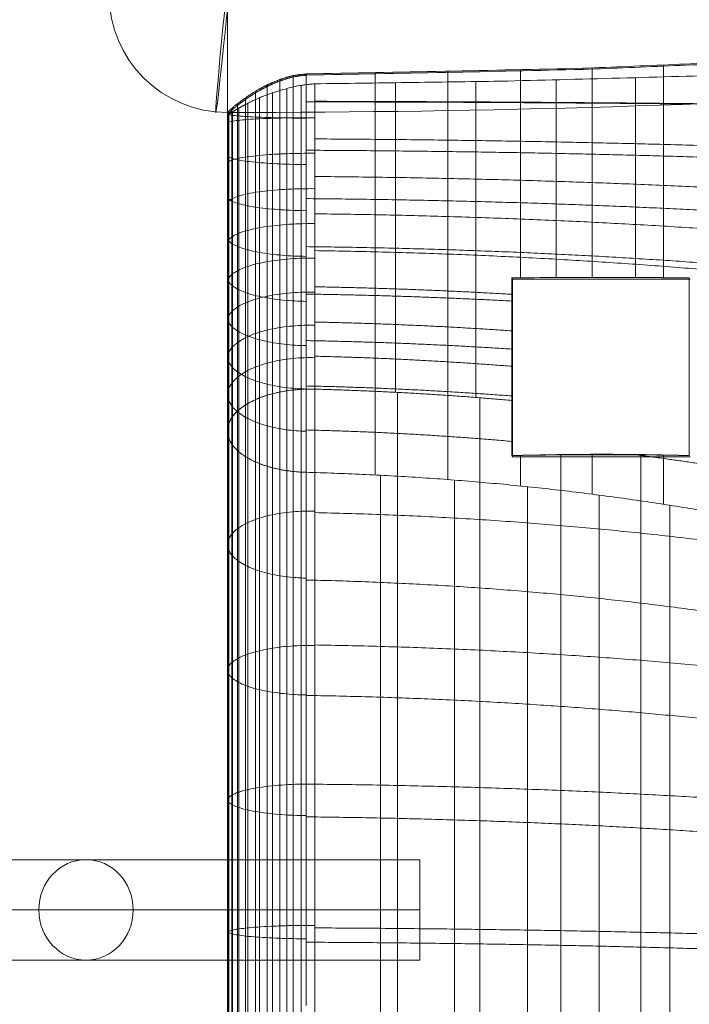
# Model space of a CAD drawing. Units: millimetres. Extents: x 5433 to 14767, y 2593 to 12618.
# Drawn here: x 7314 to 7596, y 7795 to 8210 of the extents above; entities that cross this region are included whole.
import ezdxf

# ---------------------------------------------------------------- set-up
doc = ezdxf.new("R2010")
doc.units = ezdxf.units.MM
doc.header["$MEASUREMENT"] = 0
doc.layers.get('0').update_dxf_attribs({"color": 3})

# ---------------------------------------------------------------- blocks, each defined once
blk = doc.blocks.new('From Smart Solid')
at = {"color": 7, "linetype": 'Continuous', "lineweight": 13}
for p, q in [((-630.04, 546.76), (-630.04, 616.12)), ((-630.04, 482.08), (-630.04, 546.76)), ((-510.04, 546.56), (-510.04, 471.56)), ((-435.04, 546.56), (-510.04, 546.56)), ((-510.04, 546.56), (-510.04, 471.56)), ((-435.04, 546.56), (-510.04, 546.56)), ((-630.04, 482.08), (-630.04, 482.08)), ((-630.04, 482.03), (-630.04, 482.08)), ((-630.04, 482.08), (-630.04, 482.08)), ((-630.04, 365.03), (-630.04, 482.03)), ((-510.04, 471.56), (-435.04, 471.56)), ((-510.04, 471.56), (-435.04, 471.56)), ((-630.04, 240.49), (-630.04, 365.03)), ((-630.04, 114.99), (-630.04, 240.49))]:
    blk.add_line(p, q, dxfattribs=at)
for points, knots in [([(-480.2, 635.07), (-467.24, 635.57), (-454.37, 636.1), (-428.92, 637.19), (-416.32, 637.76), (-391.48, 638.96), (-379.24, 639.58), (-355.16, 640.89), (-343.33, 641.58), (-331.74, 642.3)], [0, 0, 0, 0, 0.25, 0.25, 0.5, 0.5, 0.75, 0.75, 1, 1, 1, 1]), ([(-480.2, 635.07), (-467.24, 635.57), (-454.37, 636.1), (-428.92, 637.19), (-416.32, 637.76), (-391.48, 638.96), (-379.24, 639.58), (-355.16, 640.89), (-343.33, 641.58), (-331.74, 642.3)], [0, 0, 0, 0, 0.25, 0.25, 0.5, 0.5, 0.75, 0.75, 1, 1, 1, 1]), ([(-630.04, 616.12), (-630.04, 616.14), (-630.03, 616.2), (-630.01, 616.28), (-629.97, 616.37), (-629.91, 616.46), (-629.83, 616.56), (-629.74, 616.67), (-629.62, 616.79), (-629.42, 617.02), (-629.05, 617.39), (-628.46, 617.96), (-627.71, 618.63), (-626.82, 619.37), (-625.78, 620.17), (-624.6, 621.05), (-623.28, 622), (-621.84, 623.02), (-620.27, 624.08), (-618.59, 625.15), (-617.28, 625.93), (-616.43, 626.4), (-616.08, 626.59), (-615.72, 626.79), (-615.36, 626.98), (-615, 627.16), (-614.63, 627.35), (-614.27, 627.53), (-613.9, 627.72), (-613.52, 627.9), (-613.15, 628.08), (-612.77, 628.25), (-612.39, 628.43), (-612.01, 628.6), (-611.62, 628.77), (-611.23, 628.94), (-610.85, 629.1), (-610.46, 629.27), (-610.07, 629.43), (-609.67, 629.59), (-609.28, 629.75), (-608.88, 629.91), (-608.49, 630.06), (-608.09, 630.21), (-607.69, 630.36), (-607.29, 630.51), (-606.89, 630.65), (-606.49, 630.79), (-606.09, 630.92), (-605.68, 631.05), (-605.28, 631.18), (-604.88, 631.3), (-604.48, 631.42), (-604.07, 631.53), (-603.67, 631.63), (-603.27, 631.73), (-602.86, 631.83), (-602.46, 631.91), (-602.06, 631.99), (-601.66, 632.07), (-601.25, 632.14), (-600.85, 632.2), (-600.45, 632.26), (-600.05, 632.31), (-599.65, 632.36), (-599.26, 632.41), (-598.86, 632.45), (-598.46, 632.5), (-598.07, 632.54), (-597.68, 632.58), (-597.29, 632.61), (-597.02, 632.64), (-596.89, 632.65)], [0, 0, 0, 0, 0.013558, 0.027233, 0.041027, 0.054945, 0.068989, 0.083166, 0.097481, 0.111942, 0.152187, 0.193523, 0.23584, 0.278995, 0.322899, 0.367499, 0.412743, 0.458537, 0.504642, 0.550767, 0.59662, 0.605293, 0.613944, 0.622574, 0.631183, 0.639769, 0.648333, 0.656874, 0.665391, 0.673884, 0.682353, 0.690797, 0.699216, 0.707608, 0.715975, 0.724314, 0.732627, 0.740912, 0.749169, 0.757398, 0.765598, 0.773769, 0.781908, 0.790014, 0.798084, 0.806118, 0.814113, 0.822069, 0.829982, 0.837853, 0.84568, 0.853462, 0.861198, 0.868887, 0.876528, 0.884122, 0.891668, 0.899166, 0.906617, 0.914023, 0.921387, 0.92871, 0.935995, 0.943243, 0.950454, 0.957631, 0.964773, 0.971883, 0.97896, 0.986005, 0.993018, 1, 1, 1, 1]), ([(-630.04, 616.12), (-630.04, 616.14), (-630.03, 616.2), (-630.01, 616.28), (-629.97, 616.37), (-629.91, 616.46), (-629.83, 616.56), (-629.74, 616.67), (-629.62, 616.79), (-629.42, 617.02), (-629.05, 617.39), (-628.46, 617.96), (-627.71, 618.63), (-626.82, 619.37), (-625.78, 620.17), (-624.6, 621.05), (-623.28, 622), (-621.84, 623.02), (-620.27, 624.08), (-618.59, 625.15), (-617.28, 625.93), (-616.43, 626.4), (-616.08, 626.59), (-615.72, 626.79), (-615.36, 626.98), (-615, 627.16), (-614.63, 627.35), (-614.27, 627.53), (-613.9, 627.72), (-613.52, 627.9), (-613.15, 628.08), (-612.77, 628.25), (-612.39, 628.43), (-612.01, 628.6), (-611.62, 628.77), (-611.23, 628.94), (-610.85, 629.1), (-610.46, 629.27), (-610.07, 629.43), (-609.67, 629.59), (-609.28, 629.75), (-608.88, 629.91), (-608.49, 630.06), (-608.09, 630.21), (-607.69, 630.36), (-607.29, 630.51), (-606.89, 630.65), (-606.49, 630.79), (-606.09, 630.92), (-605.68, 631.05), (-605.28, 631.18), (-604.88, 631.3), (-604.48, 631.42), (-604.07, 631.53), (-603.67, 631.63), (-603.27, 631.73), (-602.86, 631.83), (-602.46, 631.91), (-602.06, 631.99), (-601.66, 632.07), (-601.25, 632.14), (-600.85, 632.2), (-600.45, 632.26), (-600.05, 632.31), (-599.65, 632.36), (-599.26, 632.41), (-598.86, 632.45), (-598.46, 632.5), (-598.07, 632.54), (-597.68, 632.58), (-597.29, 632.61), (-597.02, 632.64), (-596.89, 632.65)], [0, 0, 0, 0, 0.013558, 0.027233, 0.041027, 0.054945, 0.068989, 0.083166, 0.097481, 0.111942, 0.152187, 0.193523, 0.23584, 0.278995, 0.322899, 0.367499, 0.412743, 0.458537, 0.504642, 0.550767, 0.59662, 0.605293, 0.613944, 0.622574, 0.631183, 0.639769, 0.648333, 0.656874, 0.665391, 0.673884, 0.682353, 0.690797, 0.699216, 0.707608, 0.715975, 0.724314, 0.732627, 0.740912, 0.749169, 0.757398, 0.765598, 0.773769, 0.781908, 0.790014, 0.798084, 0.806118, 0.814113, 0.822069, 0.829982, 0.837853, 0.84568, 0.853462, 0.861198, 0.868887, 0.876528, 0.884122, 0.891668, 0.899166, 0.906617, 0.914023, 0.921387, 0.92871, 0.935995, 0.943243, 0.950454, 0.957631, 0.964773, 0.971883, 0.97896, 0.986005, 0.993018, 1, 1, 1, 1]), ([(-596.89, 632.65), (-577.38, 633.02), (-557.81, 633.4), (-518.82, 634.2), (-499.4, 634.62), (-480.2, 635.07)], [0, 0, 0, 0, 0.5, 0.5, 1, 1, 1, 1]), ([(-596.89, 632.65), (-577.38, 633.02), (-557.81, 633.4), (-518.82, 634.2), (-499.4, 634.62), (-480.2, 635.07)], [0, 0, 0, 0, 0.5, 0.5, 1, 1, 1, 1])]:
    blk.add_open_spline(points, degree=3, knots=knots, dxfattribs=at)
for points in [[(-630.04, 546.76), (-630.04, 569.31), (-630.04, 592.63), (-630.04, 616.12)], [(-630.04, 482.08), (-630.04, 502.44), (-630.04, 524.21), (-630.04, 546.76)], [(-630.04, 482.03), (-630.04, 482.04), (-630.04, 482.06), (-630.04, 482.08)], [(-630.04, 365.03), (-630.04, 405.7), (-630.04, 445.06), (-630.04, 482.03)], [(-630.04, 240.49), (-630.04, 282.53), (-630.04, 324.41), (-630.04, 365.03)], [(-630.04, 114.99), (-630.04, 156.25), (-630.04, 198.45), (-630.04, 240.49)]]:
    blk.add_open_spline(points, degree=3, dxfattribs=at)
for p in [(-596.89, 632.65), (-480.2, 635.07), (-620.41, 623.97), (-630.04, 616.12), (-630.04, 546.76), (-510.04, 546.56), (-630.04, 482.08), (-630.04, 482.08), (-630.04, 482.03), (-510.04, 471.56), (-630.04, 365.03), (-630.04, 240.49)]:
    blk.add_point(p, dxfattribs=at)
blk = doc.blocks.new('From Smart Solid_15')
at = {"color": 7, "linetype": 'Continuous', "lineweight": 13}
for p, q in [((195.03, 21.21), (-192.34, 21.21)), ((175.11, 0.01), (-214.9, 0.01)), ((214.95, 0.01), (-169.78, 0.01)), ((195.03, -21.19), (-192.34, -21.19))]:
    blk.add_line(p, q, dxfattribs=at)
at = {"color": 7, "linetype": 'Continuous', "lineweight": 13, "extrusion": (0, 0, -1)}
for centre, major_axis in [((-192.34, 0.01), (-22.56, 0)), ((195.03, 0.01), (0, 21.2))]:
    blk.add_ellipse(centre, major_axis=major_axis, ratio=0.939693, dxfattribs=at)
blk = doc.blocks.new('From Smart Solid_16')
at = {"color": 7, "linetype": 'Continuous', "lineweight": 13}
for p, q in [((-60.52, 21.21), (80.44, 21.21)), ((80.44, -21.19), (80.44, 21.21)), ((-80.44, 0.01), (80.44, 0.01)), ((-40.6, 0.01), (80.44, 0.01)), ((-60.52, -21.19), (80.44, -21.19))]:
    blk.add_line(p, q, dxfattribs=at)
blk.add_ellipse((-60.52, 0.01), major_axis=(0, 21.2), ratio=0.939693, dxfattribs=at)
blk = doc.blocks.new('From Smart Solid_38')
at = {"color": 7, "lineweight": 13}
for points, knots in [([(-331.67, 642.28), (-343.26, 641.56), (-355.09, 640.87), (-379.16, 639.56), (-391.41, 638.93), (-416.25, 637.74), (-428.84, 637.17), (-454.3, 636.08), (-467.17, 635.55), (-480.13, 635.04)], [0, 0, 0, 0, 0.25, 0.25, 0.5, 0.5, 0.75, 0.75, 1, 1, 1, 1]), ([(-596.82, 632.63), (-596.95, 632.61), (-597.22, 632.59), (-597.61, 632.55), (-598, 632.51), (-598.39, 632.47), (-598.79, 632.43), (-599.19, 632.39), (-599.58, 632.34), (-599.98, 632.29), (-600.38, 632.23), (-600.78, 632.18), (-601.18, 632.11), (-601.59, 632.04), (-601.99, 631.97), (-602.39, 631.89), (-602.79, 631.8), (-603.2, 631.71), (-603.6, 631.61), (-604, 631.51), (-604.41, 631.39), (-604.81, 631.28), (-605.21, 631.16), (-605.61, 631.03), (-606.02, 630.9), (-606.42, 630.77), (-606.82, 630.63), (-607.22, 630.49), (-607.62, 630.34), (-608.02, 630.19), (-608.42, 630.04), (-608.81, 629.88), (-609.21, 629.73), (-609.6, 629.57), (-610, 629.41), (-610.39, 629.25), (-610.78, 629.08), (-611.16, 628.91), (-611.55, 628.75), (-611.94, 628.58), (-612.32, 628.4), (-612.7, 628.23), (-613.08, 628.05), (-613.45, 627.87), (-613.82, 627.69), (-614.2, 627.51), (-614.56, 627.33), (-614.93, 627.14), (-615.29, 626.95), (-615.65, 626.76), (-616.01, 626.57), (-616.36, 626.38), (-617.21, 625.9), (-618.52, 625.13), (-620.2, 624.05), (-621.77, 622.99), (-623.21, 621.97), (-624.53, 621.02), (-625.71, 620.15), (-626.75, 619.34), (-627.64, 618.61), (-628.39, 617.94), (-628.98, 617.36), (-629.35, 616.99), (-629.55, 616.77), (-629.67, 616.65), (-629.76, 616.54), (-629.84, 616.43), (-629.9, 616.34), (-629.94, 616.26), (-629.96, 616.17), (-629.97, 616.12), (-629.97, 616.09)], [0, 0, 0, 0, 0.006982, 0.013995, 0.02104, 0.028117, 0.035227, 0.042369, 0.049546, 0.056757, 0.064005, 0.07129, 0.078613, 0.085977, 0.093383, 0.100834, 0.108332, 0.115878, 0.123472, 0.131113, 0.138802, 0.146538, 0.15432, 0.162147, 0.170018, 0.177931, 0.185887, 0.193882, 0.201916, 0.209986, 0.218092, 0.226231, 0.234402, 0.242602, 0.250831, 0.259088, 0.267373, 0.275686, 0.284025, 0.292392, 0.300784, 0.309203, 0.317647, 0.326116, 0.334609, 0.343126, 0.351667, 0.360231, 0.368817, 0.377426, 0.386056, 0.394707, 0.40338, 0.449233, 0.495358, 0.541463, 0.587257, 0.632501, 0.677101, 0.721005, 0.76416, 0.806477, 0.847813, 0.888058, 0.902519, 0.916834, 0.931011, 0.945055, 0.958973, 0.972767, 0.986442, 1, 1, 1, 1]), ([(-480.13, 635.04), (-499.33, 634.6), (-518.75, 634.18), (-557.74, 633.38), (-577.31, 633), (-596.82, 632.63)], [0, 0, 0, 0, 0.5, 0.5, 1, 1, 1, 1]), ([(-514.93, 629.57), (-497.99, 630), (-481.11, 630.43), (-447.65, 631.35), (-431.06, 631.83), (-414.68, 632.34)], [0, 0, 0, 0, 0.5, 0.5, 1, 1, 1, 1]), ([(-629.97, 616.09), (-629.97, 616.08), (-629.97, 616.04), (-629.96, 615.98), (-629.95, 615.93), (-629.94, 615.88), (-629.92, 615.83), (-629.9, 615.79), (-629.88, 615.74), (-629.85, 615.7), (-629.82, 615.67), (-629.78, 615.64), (-629.74, 615.62), (-629.69, 615.6), (-629.64, 615.59), (-629.59, 615.58), (-629.53, 615.58), (-629.47, 615.59), (-629.4, 615.61), (-629.33, 615.64), (-629.25, 615.67), (-629.17, 615.71), (-629.09, 615.76), (-629, 615.81), (-628.91, 615.86), (-628.81, 615.93), (-628.71, 615.99), (-628.6, 616.07), (-628.49, 616.14), (-628.37, 616.22), (-628.25, 616.31), (-628.12, 616.39), (-627.99, 616.49), (-627.86, 616.58), (-627.72, 616.67), (-627.57, 616.77), (-627.42, 616.87), (-627.27, 616.97), (-627.11, 617.07), (-626.95, 617.18), (-626.78, 617.28), (-626.61, 617.39), (-626.43, 617.5), (-626.25, 617.61), (-626.06, 617.72), (-625.87, 617.84), (-625.67, 617.95), (-625.47, 618.07), (-625.27, 618.19), (-625.06, 618.31), (-624.84, 618.43), (-624.62, 618.55), (-624.4, 618.68), (-624.17, 618.81), (-623.94, 618.93), (-623.7, 619.06), (-623.46, 619.19), (-623.22, 619.32), (-622.97, 619.46), (-622.26, 619.83), (-621.03, 620.47), (-619.17, 621.39), (-617.18, 622.3), (-615.05, 623.19), (-612.83, 624.03), (-610.51, 624.82), (-608.14, 625.56), (-605.72, 626.25), (-603.29, 626.91), (-600.86, 627.48), (-598.98, 627.84), (-597.65, 628.03), (-596.88, 628.13), (-596.11, 628.21), (-595.36, 628.29), (-594.6, 628.36), (-593.86, 628.42), (-593.36, 628.46), (-593.11, 628.48)], [0, 0, 0, 0, 0.006281, 0.012586, 0.018914, 0.025262, 0.031629, 0.038014, 0.044416, 0.050832, 0.057264, 0.06371, 0.07017, 0.076645, 0.083135, 0.089641, 0.096165, 0.10271, 0.109277, 0.115868, 0.122486, 0.129132, 0.135807, 0.142511, 0.149246, 0.156011, 0.162808, 0.169635, 0.176492, 0.183379, 0.190295, 0.197239, 0.20421, 0.211208, 0.21823, 0.225277, 0.232345, 0.239436, 0.246547, 0.25368, 0.260833, 0.268007, 0.2752, 0.282414, 0.289646, 0.296898, 0.304168, 0.311456, 0.318762, 0.326086, 0.333427, 0.340784, 0.348158, 0.355548, 0.362953, 0.370373, 0.377809, 0.385258, 0.392721, 0.400198, 0.44787, 0.495841, 0.543871, 0.591717, 0.639155, 0.686044, 0.732291, 0.777805, 0.822473, 0.866085, 0.908466, 0.921912, 0.935229, 0.94842, 0.961491, 0.974443, 0.987279, 1, 1, 1, 1]), ([(-593.11, 628.48), (-580.08, 628.66), (-567.03, 628.84), (-540.95, 629.2), (-527.92, 629.38), (-514.93, 629.57)], [0, 0, 0, 0, 0.5, 0.5, 1, 1, 1, 1]), ([(-434.97, 546.54), (-447.31, 546.68), (-459.74, 546.76), (-484.76, 546.77), (-497.35, 546.7), (-509.97, 546.54)], [0, 0, 0, 0, 0.5, 0.5, 1, 1, 1, 1]), ([(-509.97, 546.54), (-497.3, 546.69), (-484.69, 546.75), (-459.67, 546.75), (-447.25, 546.67), (-434.97, 546.54)], [0, 0, 0, 0, 0.5, 0.5, 1, 1, 1, 1]), ([(-629.97, 482), (-629.97, 483.07), (-629.78, 484.17), (-629.14, 485.86), (-628.87, 486.42), (-628.21, 487.55), (-627.81, 488.11), (-626.91, 489.23), (-626.39, 489.78), (-625.24, 490.86), (-624.6, 491.39), (-623.2, 492.42), (-622.45, 492.92), (-620.83, 493.88), (-619.96, 494.34), (-618.14, 495.2), (-617.19, 495.61), (-615.2, 496.38), (-614.17, 496.73), (-612.05, 497.38), (-610.96, 497.67), (-608.75, 498.19), (-607.62, 498.42), (-605.36, 498.82), (-604.22, 498.99), (-601.95, 499.26), (-600.81, 499.37), (-597.43, 499.6), (-595.23, 499.64), (-593.11, 499.59)], [0, 0, 0, 0, 0.125, 0.125, 0.1875, 0.1875, 0.25, 0.25, 0.3125, 0.3125, 0.375, 0.375, 0.4375, 0.4375, 0.5, 0.5, 0.5625, 0.5625, 0.625, 0.625, 0.6875, 0.6875, 0.75, 0.75, 0.8125, 0.8125, 0.875, 0.875, 1, 1, 1, 1]), ([(-609.19, 465.98), (-611.23, 466.43), (-613.23, 467), (-616.99, 468.33), (-618.76, 469.1), (-620.37, 469.95)], [0, 0, 0, 0, 0.5, 0.5, 1, 1, 1, 1]), ([(-509.97, 471.54), (-497.25, 471.91), (-484.62, 472.09), (-459.6, 472.09), (-447.21, 471.91), (-434.97, 471.54)], [0, 0, 0, 0, 0.5, 0.5, 1, 1, 1, 1]), ([(-434.97, 471.54), (-447.25, 471.78), (-459.67, 471.92), (-484.69, 471.93), (-497.3, 471.81), (-509.97, 471.54)], [0, 0, 0, 0, 0.5, 0.5, 1, 1, 1, 1])]:
    blk.add_open_spline(points, degree=3, knots=knots, dxfattribs=at)
for points, weights, degree in [([(-445.91, 546.64), (-445.91, 576.16), (-445.91, 606.25), (-445.91, 636.44)], [0.968610014447, 0.969024600762, 0.974684218288, 0.985588867025], 3), ([(-602.28, 631.91), (-602.28, 573.58), (-602.28, 515.35), (-602.28, 464.84)], [0.945799373185, 0.945799372674, 0.945799371882, 0.945799370918], 3), ([(-596.82, 632.63), (-596.82, 603.24), (-596.82, 574.02), (-596.82, 545.47)], [0.996231625364, 0.985087776973, 0.979805101621, 0.98038359931], 3), ([(-567.69, 463.36), (-567.69, 515.19), (-567.69, 573.16), (-567.69, 633.19)], [0.995084295027, 0.970519578055, 0.969437625544, 0.991838437494], 3), ([(-536.93, 461.42), (-536.93, 514.03), (-536.93, 572.89), (-536.93, 633.81)], [0.991399426129, 0.966845015492, 0.96584087702, 0.988387010714], 3), ([(-506.3, 546.58), (-506.3, 575.41), (-506.3, 604.87), (-506.3, 634.46)], [0.969789717319, 0.969749018058, 0.975205898, 0.986160357144], 3), ([(-475.93, 546.75), (-475.93, 575.8), (-475.93, 605.45), (-475.93, 635.21)], [0.968590192218, 0.96877934447, 0.974310575313, 0.985183884747], 3), ([(-613.19, 628), (-613.19, 571.74), (-613.19, 515.74), (-613.19, 467.03)], [0.878048589588, 0.878048588436, 0.878048586686, 0.878048584565], 3), ([(-607.82, 630.27), (-607.82, 572.78), (-607.82, 515.46), (-607.82, 465.68)], [0.905148903049, 0.905148902154, 0.905148900778, 0.905148899106], 3), ([(-598.94, 627.83), (-598.94, 582.93), (-598.94, 538.35), (-598.94, 499.5)], [0.938391487189, 0.938391487729, 0.938391488545, 0.938391489535], 3), ([(-593.11, 561.66), (-593.11, 583.52), (-593.11, 605.92), (-593.11, 628.48)], [0.981232251205, 0.980530265709, 0.985382210818, 0.995788086531], 3), ([(-559.09, 498.26), (-559.09, 538.16), (-559.09, 582.72), (-559.09, 628.95)], [0.995144193599, 0.971553554981, 0.970232151977, 0.99117998459], 3), ([(-525.1, 496.08), (-525.1, 536.79), (-525.1, 582.26), (-525.1, 629.43)], [0.991502338799, 0.967912781362, 0.966672207249, 0.98778061646], 3), ([(-491.25, 546.71), (-491.25, 573.8), (-491.25, 601.85), (-491.25, 630.17)], [0.971329861469, 0.968291796435, 0.973084972096, 0.985709388454], 3), ([(-457.69, 546.73), (-457.69, 574.15), (-457.69, 602.49), (-457.69, 631.08)], [0.969897543479, 0.967354922318, 0.972356392348, 0.984901953569], 3), ([(-618.14, 625.35), (-618.14, 570.63), (-618.14, 516.26), (-618.14, 468.86)], [0.864498432813, 0.864498431533, 0.864498429613, 0.864498427294], 3), ([(-610.95, 624.66), (-610.95, 580.2), (-610.95, 536.16), (-610.95, 497.67)], [0.861380846259, 0.861380847475, 0.861380849278, 0.861380851454], 3), ([(-604.98, 626.45), (-604.98, 581.8), (-604.98, 537.52), (-604.98, 498.88)], [0.892185102609, 0.892185103555, 0.892185104972, 0.892185106686], 3), ([(-625.78, 620.1), (-625.78, 568.84), (-625.78, 518.11), (-625.78, 473.7)], [0.878048589412, 0.878048588262, 0.878048586581, 0.878048584565], 3), ([(-622.4, 622.55), (-622.4, 569.56), (-622.4, 517.02), (-622.4, 471.12)], [0.864498432744, 0.864498431465, 0.864498429572, 0.864498427294], 3), ([(-621.36, 620.3), (-621.36, 575.89), (-621.36, 532.04), (-621.36, 493.57)], [0.84597871819, 0.845978719538, 0.845978721493, 0.845978723838], 3), ([(-616.52, 622.57), (-616.52, 578.19), (-616.52, 534.31), (-616.52, 495.88)], [0.845978718126, 0.845978719476, 0.845978721456, 0.845978723838], 3), ([(-596.83, 620.87), (-503.58, 620.72), (-413.72, 619.98), (-331.67, 618.68)], [0.992049428688, 0.975887251242, 0.975985596998, 0.992344465955], 3), ([(-298.27, 618.09), (-389.51, 619.88), (-489.43, 620.9), (-593.11, 621.1)], [0.992555379257, 0.97628903768, 0.97628903768, 0.992555379257], 3), ([(-629.97, 615.78), (-629.96, 614.1), (-596.82, 614.01)], [0.999924587338, 0.725647037427, 1], 2), ([(-629.54, 616.79), (-629.54, 568.62), (-629.54, 521.06), (-629.54, 479.3)], [0.945799373034, 0.945799372524, 0.945799371791, 0.945799370918], 3), ([(-629.48, 615.59), (-629.48, 569.77), (-629.48, 524.65), (-629.48, 484.92)], [0.938391487323, 0.93839148786, 0.938391488624, 0.938391489535], 3), ([(-628.16, 618.14), (-628.16, 568.52), (-628.16, 519.48), (-628.16, 476.47)], [0.905148902838, 0.905148901944, 0.905148900652, 0.905148899106], 3), ([(-627.93, 616.53), (-627.93, 571.44), (-627.93, 527.02), (-627.93, 487.93)], [0.892185102802, 0.892185103743, 0.892185105085, 0.892185106686], 3), ([(-625.22, 618.22), (-625.22, 573.58), (-625.22, 529.56), (-625.22, 490.86)], [0.861380846422, 0.861380847633, 0.861380849373, 0.861380851454], 3), ([(-593.11, 614.18), (-629.97, 614.31), (-629.97, 611.96)], [1, 0.688106904768, 1], 2), ([(-298.27, 597.13), (-389.51, 601.94), (-489.43, 604.68), (-593.11, 605.22)], [0.986976314944, 0.970801405006, 0.970801405006, 0.986976314944], 3), ([(-593.11, 599.15), (-629.97, 599.39), (-629.97, 594.91)], [1, 0.688106905834, 1], 2), ([(-596.83, 600.44), (-503.58, 599.99), (-413.72, 597.68), (-331.67, 593.62)], [0.986314139616, 0.970245399813, 0.970343177007, 0.986607471198], 3), ([(-629.97, 598.25), (-629.97, 594.6), (-596.82, 594.4)], [1, 0.725609324896, 1], 2), ([(-298.27, 576.21), (-389.51, 584.03), (-489.43, 588.49), (-593.11, 589.36)], [0.983257148318, 0.967143189373, 0.967143189373, 0.983257148318], 3), ([(-593.11, 584.22), (-629.97, 584.57), (-629.97, 577.98)], [1, 0.688106906997, 1], 2), ([(-629.97, 580.83), (-629.97, 575.23), (-596.82, 574.93)], [1, 0.725609323779, 1], 2), ([(-596.83, 580.02), (-503.58, 579.27), (-413.72, 575.39), (-331.67, 568.58)], [0.982490835206, 0.966484383553, 0.966581781728, 0.98278302973], 3), ([(-298.27, 555.43), (-389.51, 566.25), (-489.43, 572.41), (-593.11, 573.61)], [0.98139787938, 0.965314390778, 0.965314390778, 0.98139787938], 3), ([(-593.11, 569.46), (-629.97, 569.92), (-629.97, 561.24)], [1, 0.688106908253, 1], 2), ([(-629.97, 563.59), (-629.97, 556.05), (-596.82, 555.65)], [1, 0.725609322569, 1], 2), ([(-593.11, 499.59), (-593.11, 519.03), (-593.11, 539.83), (-593.11, 561.66)], [1, 0.988190153291, 0.981934237188, 0.981232251692], 3), ([(-596.83, 559.75), (-503.58, 558.69), (-413.72, 553.25), (-331.67, 543.72)], [0.980579515458, 0.964604202464, 0.964701411162, 0.980871141552], 3), ([(-298.27, 534.92), (-389.51, 548.69), (-489.43, 556.53), (-593.11, 558.06)], [0.98139850813, 0.965315009223, 0.965315009223, 0.98139850813], 3), ([(-593.11, 554.89), (-629.97, 555.46), (-629.97, 544.72)], [1, 0.688106909597, 1], 2), ([(-629.97, 546.59), (-629.97, 537.14), (-596.82, 536.64)], [1, 0.725609321269, 1], 2), ([(-596.82, 545.47), (-596.82, 516.97), (-596.82, 489.82), (-596.82, 464.48)], [0.980383599873, 0.980962097562, 0.987401768293, 0.999702612068], 3), ([(-509.97, 471.54), (-509.97, 495.29), (-509.97, 520.4), (-509.97, 546.54)], [0.983826478052, 0.974681768838, 0.970078213038, 0.970015810653], 3), ([(-509.97, 546.54), (-509.97, 528.47), (-509.97, 511.18), (-509.97, 494.84)], [0.972652964258, 0.974891858147, 0.980763945104, 0.990269225129], 3), ([(-434.97, 546.54), (-434.97, 520.54), (-434.97, 495.44), (-434.97, 471.54)], [0.968924588375, 0.968490413248, 0.972038036473, 0.979567458052], 3), ([(-593.11, 540.58), (-629.97, 541.25), (-629.97, 528.49)], [1, 0.688106911025, 1], 2), ([(-509.97, 539.62), (-537.52, 541.24), (-565.27, 542.31), (-593.11, 542.8)], [0.973691165028, 0.975690110672, 0.978879400518, 0.983259034566], 3), ([(-596.83, 539.73), (-567.7, 539.3), (-538.7, 538.32), (-509.97, 536.78)], [0.980580180934, 0.975533439537, 0.972090708086, 0.97025198658], 3), ([(-629.97, 529.87), (-629.97, 518.55), (-596.82, 517.95)], [1, 0.725609319885, 1], 2), ([(-509.97, 524.2), (-537.52, 526.1), (-565.27, 527.34), (-593.11, 527.92)], [0.977375386552, 0.979381895744, 0.982583253123, 0.98697945869], 3), ([(-593.11, 526.56), (-629.97, 527.34), (-629.97, 512.59)], [1, 0.688106912534, 1], 2), ([(-596.83, 520.08), (-567.7, 519.57), (-538.7, 518.37), (-509.97, 516.49)], [0.98249283051, 0.9774362453, 0.973986798703, 0.972144490719], 3), ([(-629.97, 513.51), (-629.97, 500.34), (-596.82, 499.65)], [1, 0.725609318421, 1], 2), ([(-593.11, 512.88), (-629.97, 513.76), (-629.97, 497.08)], [1, 0.688106914117, 1], 2), ([(-509.97, 509.24), (-537.52, 511.41), (-565.27, 512.83), (-593.11, 513.49)], [0.982901407524, 0.984919261396, 0.988138719055, 0.992559780501], 3), ([(-593.11, 499.59), (-629.97, 500.57), (-629.97, 482)], [1, 0.688106915771, 1], 2), ([(-604.98, 498.87), (-604.98, 341.12), (-604.98, 143.24), (-604.98, -20)], [0.892185103549, 0.892185103539, 0.892185102701, 0.892185102701], 3), ([(-598.94, 499.49), (-598.94, 341.39), (-598.94, 143.05), (-598.94, -20.55)], [0.938391487742, 0.938391487737, 0.938391487258, 0.938391487258], 3), ([(-596.83, 500.93), (-567.7, 500.32), (-538.7, 498.92), (-509.97, 496.71)], [0.986317464749, 0.981241195336, 0.977778320781, 0.975928841086], 3), ([(-593.11, 499.59), (-565.19, 498.84), (-537.45, 497.26), (-509.97, 494.84)], [0.606420837337, 0.607068522022, 0.608453986763, 0.610577231562], 3), ([(-593.11, -20.63), (-593.11, 147.89), (-593.11, 336.44), (-593.11, 499.59)], [0.606420837337, 0.557705946725, 0.557705946725, 0.606420837337], 3), ([(-629.97, 497.55), (-629.97, 482.59), (-596.82, 481.8)], [1, 0.725609316881, 1], 2), ([(-616.52, 495.87), (-616.52, 339.84), (-616.52, 144.13), (-616.52, -17.32)], [0.845978719356, 0.845978719342, 0.845978718145, 0.845978718145], 3), ([(-610.95, 497.66), (-610.95, 340.6), (-610.95, 143.6), (-610.95, -18.92)], [0.86138084742, 0.861380847407, 0.86138084633, 0.86138084633], 3), ([(-558.15, -19.4), (-558.15, 148.28), (-558.15, 335.88), (-558.15, 498.21)], [0.607620340652, 0.558809091754, 0.558809091754, 0.607620340652], 3), ([(-523.45, -17.38), (-523.45, 148.91), (-523.45, 334.97), (-523.45, 495.96)], [0.609593860141, 0.560624074826, 0.560624074826, 0.609593860141], 3), ([(-509.97, 494.84), (-509.97, 487.19), (-509.97, 479.43), (-509.97, 471.54)], [0.610577231562, 0.608044667608, 0.605642868987, 0.603371835697], 3), ([(-625.22, 490.86), (-625.22, 337.72), (-625.22, 145.62), (-625.22, -12.84)], [0.86138084742, 0.861380847407, 0.86138084633, 0.86138084633], 3), ([(-621.36, 493.56), (-621.36, 338.86), (-621.36, 144.82), (-621.36, -15.25)], [0.845978719356, 0.845978719342, 0.845978718145, 0.845978718145], 3), ([(-627.93, 487.92), (-627.93, 336.47), (-627.93, 146.5), (-627.93, -10.22)], [0.892185103549, 0.892185103539, 0.892185102701, 0.892185102701], 3), ([(-629.48, 484.92), (-629.48, 335.2), (-629.48, 147.39), (-629.48, -7.53)], [0.938391487742, 0.938391487737, 0.938391487258, 0.938391487258], 3), ([(-596.83, 482.36), (-567.7, 481.67), (-538.7, 480.06), (-509.97, 477.54)], [0.99205408365, 0.986948289643, 0.98346527432, 0.981605037682], 3), ([(-434.97, 471.54), (-434.97, 476.43), (-434.97, 481.27), (-434.97, 486.06)], [0.613584190329, 0.615136581941, 0.616744700152, 0.61840854496], 3), ([(-629.97, 482.06), (-629.97, 478.81), (-627.66, 475.77)], [1, 0.931401159622, 0.897102324041], 2), ([(-629.54, 479.3), (-629.54, 333.48), (-629.54, 149.83), (-629.54, -2.48)], [0.945799371785, 0.94579937179, 0.945799372244, 0.945799372244], 3), ([(-628.16, 476.47), (-628.16, 332.28), (-628.16, 150.66), (-628.16, 0.05)], [0.905148900623, 0.905148900633, 0.905148901427, 0.905148901427], 3), ([(-627.66, 475.77), (-625.17, 472.49), (-620.37, 469.94)], [0.897102324041, 0.862804235666, 0.862804657641], 2), ([(-625.78, 473.7), (-625.78, 331.09), (-625.78, 151.48), (-625.78, 2.52)], [0.878048586515, 0.878048586528, 0.878048587549, 0.878048587549], 3), ([(-622.4, 471.12), (-622.4, 329.99), (-622.4, 152.24), (-622.4, 4.83)], [0.864498429462, 0.864498429475, 0.86449843061, 0.86449843061], 3), ([(-620.37, 469.94), (-615.56, 467.4), (-609.19, 465.97)], [0.862804657641, 0.862805079615, 0.897103952733], 2), ([(-506.3, 458.72), (-506.3, 462.96), (-506.3, 467.26), (-506.3, 471.61)], [0.988942937808, 0.98695285222, 0.985117847364, 0.983437923239], 3), ([(-489.16, -14.6), (-489.16, 141.48), (-489.16, 316.52), (-489.16, 471.98)], [0.612341395802, 0.565446405436, 0.563258017518, 0.605776232049], 3), ([(-475.93, 455.24), (-475.93, 460.71), (-475.93, 466.27), (-475.93, 471.92)], [0.987714830064, 0.985204143828, 0.98294059522, 0.980924184239], 3), ([(-457.33, 471.86), (-413.57, 466.22), (-371.52, 458.5), (-331.67, 448.8)], [0.980014190395, 0.980224269012, 0.984335912791, 0.992349121732], 3), ([(-455.39, -11.06), (-455.39, 144.13), (-455.39, 318.13), (-455.39, 471.98)], [0.615862947637, 0.568294440246, 0.566462899324, 0.61036832487], 3), ([(-445.91, 451), (-445.91, 457.78), (-445.91, 464.69), (-445.91, 471.73)], [0.987715102897, 0.984681450019, 0.98200861302, 0.979696591899], 3), ([(-618.14, 468.87), (-618.14, 329.03), (-618.14, 152.9), (-618.14, 6.85)], [0.864498429462, 0.864498429475, 0.86449843061, 0.86449843061], 3), ([(-613.19, 467.03), (-613.19, 328.25), (-613.19, 153.45), (-613.19, 8.48)], [0.878048586515, 0.878048586528, 0.878048587549, 0.878048587549], 3), ([(-609.19, 465.97), (-603.28, 464.65), (-596.82, 464.48)], [0.897103952733, 0.931402788323, 1], 2), ([(-607.82, 465.68), (-607.82, 327.67), (-607.82, 153.84), (-607.82, 9.69)], [0.905148900623, 0.905148900633, 0.905148901427, 0.905148901427], 3), ([(-602.28, 464.84), (-602.28, 327.31), (-602.28, 154.09), (-602.28, 10.44)], [0.945799371785, 0.94579937179, 0.945799372244, 0.945799372244], 3), ([(-596.82, 464.48), (-503.58, 461.99), (-413.72, 449.25), (-331.67, 426.87)], [0.999702612643, 0.983415824867, 0.983514953987, 1], 3), ([(-596.82, 464.48), (-596.82, 431.09), (-596.82, 395.35), (-596.82, 357.69)], [0.618297594427, 0.605880351391, 0.596567419113, 0.590358797595], 3), ([(-565.38, 11.87), (-565.38, 158.09), (-565.38, 321.68), (-565.38, 463.24)], [0.619520590166, 0.569753372545, 0.569753372545, 0.619520590166], 3), ([(-534.18, 13.68), (-534.18, 158.65), (-534.18, 320.86), (-534.18, 461.21)], [0.621532761151, 0.571603902168, 0.571603902168, 0.621532761151], 3), ([(-503.34, 16.19), (-503.34, 159.44), (-503.34, 319.72), (-503.34, 458.41)], [0.62433410738, 0.574180211152, 0.574180211152, 0.62433410738], 3), ([(-472.97, 19.37), (-472.97, 160.44), (-472.97, 318.28), (-472.97, 454.86)], [0.627924628855, 0.577482299496, 0.577482299496, 0.627924628855], 3), ([(-443.18, 23.19), (-443.18, 161.64), (-443.18, 316.54), (-443.18, 450.58)], [0.632304325575, 0.581510167199, 0.581510167199, 0.632304325575], 3), ([(-593.11, 448.13), (-629.97, 448.93), (-629.97, 433.87)], [1, 0.688106906612, 1], 2), ([(-298.27, 413.58), (-388.55, 433.53), (-488.35, 445.21), (-593.11, 447.47)], [0.629726718936, 0.606946238695, 0.594366264274, 0.591986795674], 3), ([(-629.97, 434.08), (-629.97, 420.53), (-596.82, 419.81)], [1, 0.725609319739, 1], 2), ([(-596.82, 419.02), (-502.61, 416.99), (-412.86, 406.49), (-331.67, 388.55)], [0.60358086194, 0.606006932926, 0.618833286183, 0.642059921709], 3), ([(-593.11, 391.41), (-629.97, 392.01), (-629.97, 380.78)], [1, 0.688106906387, 1], 2), ([(-298.27, 366.22), (-388.55, 381.16), (-488.35, 389.91), (-593.11, 391.6)], [0.618211046082, 0.595847147431, 0.583497220213, 0.581161264427], 3), ([(-629.97, 381.15), (-629.97, 371.03), (-596.82, 370.49)], [1, 0.725609319953, 1], 2), ([(-596.82, 370.3), (-502.61, 368.77), (-412.86, 360.91), (-331.67, 347.47)], [0.592543312574, 0.594925018538, 0.607516819117, 0.630318714311], 3), ([(-596.82, 357.69), (-596.82, 319.23), (-596.82, 279.57), (-596.82, 239.34)], [0.590358797595, 0.584150176077, 0.581045865318, 0.581045865318], 3), ([(-593.11, 332.9), (-629.97, 333.29), (-629.97, 326.01)], [1, 0.68810690606, 1], 2), ([(-298.27, 316.4), (-388.55, 326.07), (-488.35, 331.73), (-593.11, 332.83)], [0.610533930846, 0.588447753255, 0.576251190838, 0.573944243595], 3), ([(-629.97, 326.48), (-629.97, 319.91), (-596.82, 319.56)], [1, 0.725609320263, 1], 2), ([(-596.82, 319.04), (-502.61, 318.05), (-412.86, 312.96), (-331.67, 304.26)], [0.58518494633, 0.587537075613, 0.599972507741, 0.622491242712], 3), ([(-593.11, 273.23), (-629.97, 273.4), (-629.97, 270.15)], [1, 0.688106905673, 1], 2), ([(-629.97, 270.68), (-629.97, 267.72), (-596.82, 267.56)], [1, 0.72560932063, 1], 2), ([(-298.27, 264.96), (-388.55, 269.2), (-488.35, 271.68), (-593.11, 272.16)], [0.606695373227, 0.584748056167, 0.572628176151, 0.57033573318], 3), ([(-596.82, 266.12), (-502.61, 265.69), (-412.86, 263.46), (-331.67, 259.65)], [0.581505763208, 0.583843104151, 0.596200352052, 0.618577506913], 3)]:
    blk.add_rational_spline(points, weights, degree=degree, dxfattribs=at)
for points in [[(-593.11, 628.48), (-593.11, 605.94), (-593.11, 583.47), (-593.11, 561.76)], [(-629.97, 616.09), (-629.97, 592.61), (-629.97, 569.28), (-629.97, 546.74)], [(-593.11, 561.76), (-593.11, 540.05), (-593.11, 519.09), (-593.11, 499.59)], [(-629.97, 546.74), (-629.97, 524.19), (-629.97, 502.42), (-629.97, 482.06)], [(-593.11, 499.59), (-593.11, 460.05), (-593.11, 417.99), (-593.11, 374.59)], [(-629.97, 482.06), (-629.97, 482.04), (-629.97, 482.02), (-629.97, 482)], [(-629.97, 482), (-629.97, 445.04), (-629.97, 405.67), (-629.97, 365.01)], [(-596.82, 355.82), (-596.82, 393.59), (-596.82, 430.15), (-596.82, 464.48)], [(-593.11, 374.59), (-593.11, 331.2), (-593.11, 286.45), (-593.11, 241.54)], [(-629.97, 365.01), (-629.97, 243.51), (-629.97, 110.4), (-629.97, -4.93)], [(-629.97, 240.47), (-629.97, 282.51), (-629.97, 324.38), (-629.97, 365.01)], [(-596.82, 239.91), (-596.82, 279.08), (-596.82, 318.05), (-596.82, 355.82)], [(-593.11, 241.54), (-593.11, 196.63), (-593.11, 151.54), (-593.11, 107.46)], [(-629.97, 114.96), (-629.97, 156.23), (-629.97, 198.43), (-629.97, 240.47)]]:
    blk.add_open_spline(points, degree=3, dxfattribs=at)
blk = doc.blocks.new('From Smart Solid_39')
at = {"color": 7, "lineweight": 13, "extrusion": (0, 0, -1)}
for centre, major_axis, ratio, start_param, end_param in [((-629.97, -9.73), (50, 0), 0.992732, 1.570822, 4.712336), ((-629.97, -9.73), (-4.96, -49.75), 0.012015, 4.832432, 7.974024), ((-629.97, 20.08), (-660.16, 0), 0.120347, 4.214969, 4.712389)]:
    blk.add_ellipse(centre, major_axis=major_axis, ratio=ratio, start_param=start_param, end_param=end_param, dxfattribs=at)
at = {"color": 7, "lineweight": 13}
blk.add_open_spline([(-629.97, -3.71), (-629.97, -3.86), (-629.97, -4.17), (-629.97, -4.63), (-629.97, -5.09), (-629.97, -5.55), (-629.97, -6.01), (-629.97, -6.47), (-629.97, -6.94), (-629.97, -7.4), (-629.97, -7.86), (-629.97, -8.32), (-629.97, -8.78), (-629.97, -9.25), (-629.97, -9.71), (-629.97, -10.17), (-629.97, -10.64), (-629.97, -11.1), (-629.97, -11.56), (-629.97, -12.02), (-629.97, -12.48), (-629.97, -12.95), (-629.97, -13.41), (-629.97, -13.87), (-629.97, -14.33), (-629.97, -14.79), (-629.97, -15.25), (-629.97, -15.71), (-629.97, -16.17), (-629.97, -16.63), (-629.97, -17.09), (-629.97, -17.54), (-629.97, -18), (-629.97, -18.46), (-629.97, -18.91), (-629.97, -19.37), (-629.97, -19.82), (-629.97, -20.27), (-629.97, -20.72), (-629.97, -21.17), (-629.97, -21.62), (-629.97, -22.07), (-629.97, -22.52), (-629.97, -22.97), (-629.97, -23.41), (-629.97, -23.86), (-629.97, -24.3), (-629.97, -24.74), (-629.97, -25.18), (-629.97, -25.62), (-629.97, -26.06), (-629.97, -26.5), (-629.97, -26.93), (-629.97, -27.37), (-629.97, -27.8), (-629.97, -28.23), (-629.97, -28.66), (-629.97, -29.09), (-629.97, -29.51), (-629.97, -29.94), (-629.97, -30.36), (-629.97, -30.78), (-629.97, -31.2), (-629.97, -31.61), (-629.97, -32.03), (-629.97, -32.44), (-629.97, -32.85), (-629.97, -33.26), (-629.97, -33.67), (-629.97, -34.08), (-629.97, -34.48), (-629.97, -34.88), (-629.97, -35.28), (-629.97, -35.68), (-629.97, -36.07), (-629.97, -36.46), (-629.97, -36.85), (-629.97, -37.24), (-629.97, -37.62), (-629.97, -38.01), (-629.97, -38.39), (-629.97, -38.77), (-629.97, -39.14), (-629.97, -39.51), (-629.97, -39.88), (-629.97, -40.25), (-629.97, -40.62), (-629.97, -40.98), (-629.97, -41.34), (-629.97, -41.7), (-629.97, -42.05), (-629.97, -42.4), (-629.97, -42.75), (-629.97, -43.1), (-629.97, -43.44), (-629.97, -43.78), (-629.97, -44.12), (-629.97, -44.45), (-629.97, -44.78), (-629.97, -45.11), (-629.97, -45.44), (-629.97, -45.76), (-629.97, -46.08), (-629.97, -46.4), (-629.97, -46.71), (-629.97, -47.02), (-629.97, -47.32), (-629.97, -47.63), (-629.97, -47.93), (-629.97, -48.22), (-629.97, -48.52), (-629.97, -48.81), (-629.97, -49.1), (-629.97, -49.38), (-629.97, -49.66), (-629.97, -49.94), (-629.97, -50.21), (-629.97, -50.48), (-629.97, -50.75), (-629.97, -51.01), (-629.97, -51.27), (-629.97, -51.52), (-629.97, -51.78), (-629.97, -52.02), (-629.97, -52.27), (-629.97, -52.51), (-629.97, -52.75), (-629.97, -52.98), (-629.97, -53.21), (-629.97, -53.44), (-629.97, -53.66), (-629.97, -53.88), (-629.97, -54.1), (-629.97, -54.31), (-629.97, -54.51), (-629.97, -54.72), (-629.97, -54.92), (-629.97, -55.11), (-629.97, -55.31), (-629.97, -55.5), (-629.97, -55.68), (-629.97, -55.86), (-629.97, -56.04), (-629.97, -56.21), (-629.97, -56.38), (-629.97, -56.54), (-629.97, -56.7), (-629.97, -56.86), (-629.97, -57.01), (-629.97, -57.16), (-629.97, -57.3), (-629.97, -57.44), (-629.97, -57.58), (-629.97, -57.71), (-629.97, -57.84), (-629.97, -57.96), (-629.97, -58.08), (-629.97, -58.2), (-629.97, -58.31), (-629.97, -58.42), (-629.97, -58.52), (-629.97, -58.62), (-629.97, -58.72), (-629.97, -58.81), (-629.97, -58.89), (-629.97, -58.97), (-629.97, -59.05), (-629.97, -59.13), (-629.97, -59.2), (-629.97, -59.26), (-629.97, -59.32), (-629.97, -59.38), (-629.97, -59.43), (-629.97, -59.48), (-629.97, -59.52), (-629.97, -59.56), (-629.97, -59.6), (-629.97, -59.63), (-629.97, -59.65), (-629.97, -59.66)], degree=3, dxfattribs=at)
for points in [[(-629.97, -47.38), (-629.97, -45.37), (-629.97, -43.15), (-629.97, -38.37), (-629.97, -35.81), (-629.97, -30.41), (-629.97, -27.59), (-629.97, -21.77), (-629.97, -18.77), (-629.97, -15.74)], [(-629.97, -59.66), (-629.97, -59.83), (-629.97, -59.69), (-629.97, -58.8), (-629.97, -58.04), (-629.97, -55.94), (-629.97, -54.6), (-629.97, -51.38), (-629.97, -49.49), (-629.97, -47.38)]]:
    blk.add_open_spline(points, degree=3, knots=[0, 0, 0, 0, 0.25, 0.25, 0.5, 0.5, 0.75, 0.75, 1, 1, 1, 1], dxfattribs=at)

msp = doc.modelspace()

# ---------------------------------------------------------------- linework, layer by layer
at = {"color": 7, "linetype": 'Continuous', "lineweight": 13, "flags": 128}
msp.add_lwpolyline([(7521.75, 8100.96), (7521.75, 8025.96), (7521.75, 8025.96), (7521.75, 8100.96), (7521.75, 8100.96)], close=True, dxfattribs=at)

# ---------------------------------------------------------------- block references
at = {"color": 7, "lineweight": 13}
for name, p in [('From Smart Solid_39', (8031.39, 8230.65)), ('From Smart Solid_38', (8031.39, 7554.9))]:
    msp.add_blockref(name, p, dxfattribs=at)
at = {"color": 7, "linetype": 'Continuous', "lineweight": 13}
for name, p in [('From Smart Solid', (8031.79, 7554.4)), ('From Smart Solid_15', (7146.64, 7834.65)), ('From Smart Solid_16', (7402.19, 7834.65))]:
    msp.add_blockref(name, p, dxfattribs=at)

doc.saveas('drawing.dxf')
